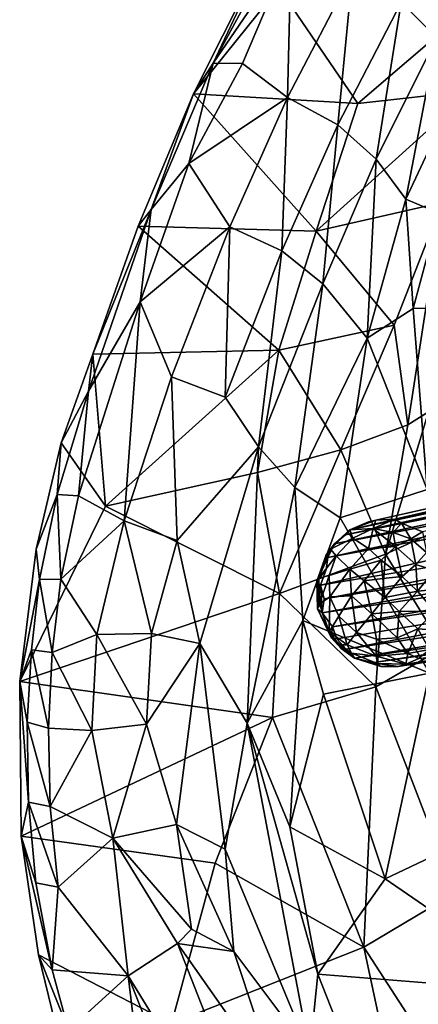
# Model space of a CAD drawing. Units: inches. Extents: x -2 to 135, y -6 to 182.
# Drawn here: x 28 to 31, y 59 to 68 of the extents above; entities that cross this region are included whole.
import ezdxf

# ---------------------------------------------------------------- set-up
doc = ezdxf.new("R2010")
doc.units = ezdxf.units.IN
doc.header["$MEASUREMENT"] = 0
doc.layers.get('0').update_dxf_attribs({"lineweight": 30})
doc.layers.add('SEAT-FABRIC', color=5, linetype='Continuous')
doc.layers.add('SEAT-LEG', color=5, linetype='Continuous')

# ---------------------------------------------------------------- blocks, each defined once
blk = doc.blocks.new('3AAL8214_0T')
at = {"layer": 'SEAT-FABRIC'}
for points in [[(-4.9322, 13.5415, 24.6643), (-6.6311, 12.9605, 25.6173), (-6.3025, 13.0374, 25.5908)], [(-6.6311, 12.9605, 25.6173), (-4.9322, 13.5415, 24.6643), (-5.3733, 13.1093, 24.0966)], [(-4.6466, 13.5449, 24.6863), (-4.9322, 13.5415, 24.6643), (-6.3025, 13.0374, 25.5908)], [(-6.3025, 13.0374, 25.5908), (-5.0405, 13.2839, 24.9682), (-4.6466, 13.5449, 24.6863)], [(-5.0405, 13.2839, 24.9682), (-6.3025, 13.0374, 25.5908), (-6.1087, 12.8437, 25.644)], [(-6.1087, 12.8437, 25.644), (-6.034, 12.3244, 25.8587), (-5.0405, 13.2839, 24.9682)], [(-4.7891, 12.7277, 25.0937), (-5.0405, 13.2839, 24.9682), (-6.034, 12.3244, 25.8587)], [(-5.6061, 11.8267, 21.143), (-6.6311, 12.9605, 25.6173), (-5.3733, 13.1093, 24.0966)], [(-5.6061, 11.8267, 21.143), (-5.3733, 13.1093, 24.0966), (-3.7669, 11.7022, 17.9083)], [(-7.6656, 12.4734, 26.5695), (-7.1149, 12.5311, 26.2999), (-6.3025, 13.0374, 25.5908)], [(-6.3025, 13.0374, 25.5908), (-6.6311, 12.9605, 25.6173), (-7.6656, 12.4734, 26.5695)], [(-6.1087, 12.8437, 25.644), (-6.3025, 13.0374, 25.5908), (-7.1149, 12.5311, 26.2999)], [(-6.7168, 11.2538, 21.7837), (-7.8595, 12.4466, 26.508), (-6.6311, 12.9605, 25.6173)], [(-6.6311, 12.9605, 25.6173), (-7.8595, 12.4466, 26.508), (-7.6656, 12.4734, 26.5695)], [(-6.7168, 11.2538, 21.7837), (-6.6311, 12.9605, 25.6173), (-5.6061, 11.8267, 21.143)], [(-7.1149, 12.5311, 26.2999), (-6.034, 12.3244, 25.8587), (-6.1087, 12.8437, 25.644)], [(-6.034, 12.3244, 25.8587), (-5.8798, 11.8174, 25.7942), (-4.7891, 12.7277, 25.0937)], [(-5.8798, 11.8174, 25.7942), (-4.6631, 12.2138, 25.0128), (-4.7891, 12.7277, 25.0937)], [(-8.3399, 11.9325, 27.3373), (-7.2587, 11.8451, 26.801), (-7.1149, 12.5311, 26.2999)], [(-7.1149, 12.5311, 26.2999), (-7.6656, 12.4734, 26.5695), (-8.3399, 11.9325, 27.3373)], [(-6.034, 12.3244, 25.8587), (-7.1149, 12.5311, 26.2999), (-7.2587, 11.8451, 26.801)], [(-7.6656, 12.4734, 26.5695), (-8.9956, 11.8939, 27.4396), (-9.2641, 11.6784, 28.0082)], [(-7.6656, 12.4734, 26.5695), (-9.2641, 11.6784, 28.0082), (-8.3399, 11.9325, 27.3373)], [(-8.9956, 11.8939, 27.4396), (-7.6656, 12.4734, 26.5695), (-7.8595, 12.4466, 26.508)], [(-7.737, 10.7079, 22.6483), (-8.9956, 11.8939, 27.4396), (-7.8595, 12.4466, 26.508)], [(-7.737, 10.7079, 22.6483), (-7.8595, 12.4466, 26.508), (-6.7168, 11.2538, 21.7837)], [(-4.6631, 12.2138, 25.0128), (-4.6542, 11.7496, 24.7612), (-3.6035, 12.4928, 24.4662)], [(-7.2587, 11.8451, 26.801), (-7.0696, 11.3479, 26.7495), (-6.034, 12.3244, 25.8587)], [(-7.0696, 11.3479, 26.7495), (-5.8798, 11.8174, 25.7942), (-6.034, 12.3244, 25.8587)], [(-5.8798, 11.8174, 25.7942), (-5.8487, 11.3404, 25.5612), (-4.6631, 12.2138, 25.0128)], [(-5.8487, 11.3404, 25.5612), (-4.6542, 11.7496, 24.7612), (-4.6631, 12.2138, 25.0128)], [(-10.012, 11.048, 28.9651), (-9.873, 10.5855, 29.2691), (-8.3399, 11.9325, 27.3373)], [(-10.012, 11.048, 28.9651), (-8.3399, 11.9325, 27.3373), (-9.2641, 11.6784, 28.0082)], [(-9.9015, 10.8059, 27.2041), (-8.9956, 11.8939, 27.4396), (-7.737, 10.7079, 22.6483)], [(-8.9956, 11.8939, 27.4396), (-9.9015, 10.8059, 27.2041), (-9.7803, 11.5132, 28.2966)], [(-8.621, 11.2314, 28.0288), (-8.3399, 11.9325, 27.3373), (-9.873, 10.5855, 29.2691)], [(-9.7803, 11.5132, 28.2966), (-9.2641, 11.6784, 28.0082), (-8.9956, 11.8939, 27.4396)], [(-7.2587, 11.8451, 26.801), (-8.3399, 11.9325, 27.3373), (-8.621, 11.2314, 28.0288)], [(-8.621, 11.2314, 28.0288), (-8.3974, 10.7471, 27.9945), (-7.2587, 11.8451, 26.801)], [(-8.3974, 10.7471, 27.9945), (-7.0696, 11.3479, 26.7495), (-7.2587, 11.8451, 26.801)], [(-7.0696, 11.3479, 26.7495), (-7.0145, 10.8616, 26.5381), (-5.8798, 11.8174, 25.7942)], [(-7.0145, 10.8616, 26.5381), (-5.8487, 11.3404, 25.5612), (-5.8798, 11.8174, 25.7942)], [(-6.7168, 11.2538, 21.7837), (-5.6061, 11.8267, 21.143), (-4.7717, 11.1712, 17.8874)], [(-4.7717, 11.1712, 17.8874), (-5.6061, 11.8267, 21.143), (-3.7669, 11.7022, 17.9083)], [(-5.8487, 11.3404, 25.5612), (-5.9128, 10.8815, 25.1895), (-4.6542, 11.7496, 24.7612)], [(-5.9128, 10.8815, 25.1895), (-4.738, 11.3177, 24.3697), (-4.6542, 11.7496, 24.7612)], [(-9.7803, 11.5132, 28.2966), (-10.1452, 11.1984, 28.8686), (-9.2641, 11.6784, 28.0082)], [(-10.1452, 11.1984, 28.8686), (-10.012, 11.048, 28.9651), (-9.2641, 11.6784, 28.0082)], [(-10.6403, 10.9733, 29.0057), (-10.1452, 11.1984, 28.8686), (-9.7803, 11.5132, 28.2966)], [(-8.5012, 10.2005, 28.0245), (-7.0145, 10.8616, 26.5381), (-7.0696, 11.3479, 26.7495)], [(-8.3974, 10.7471, 27.9945), (-8.5012, 10.2005, 28.0245), (-7.0696, 11.3479, 26.7495)], [(-6.8121, 10.1247, 19.2441), (-7.737, 10.7079, 22.6483), (-6.7168, 11.2538, 21.7837)], [(-7.0729, 10.2135, 26.0459), (-5.9128, 10.8815, 25.1895), (-5.8487, 11.3404, 25.5612)], [(-7.0145, 10.8616, 26.5381), (-7.0729, 10.2135, 26.0459), (-5.8487, 11.3404, 25.5612)], [(-6.8121, 10.1247, 19.2441), (-6.7168, 11.2538, 21.7837), (-5.6945, 10.6216, 18.0781)], [(-5.6945, 10.6216, 18.0781), (-6.7168, 11.2538, 21.7837), (-4.7717, 11.1712, 17.8874)], [(-5.9128, 10.8815, 25.1895), (-5.7857, 10.5724, 24.5462), (-4.738, 11.3177, 24.3697)], [(-10.1452, 11.1984, 28.8686), (-10.6403, 10.9733, 29.0057), (-10.8157, 10.7496, 29.434)], [(-10.1452, 11.1984, 28.8686), (-10.8157, 10.7496, 29.434), (-10.6718, 10.6126, 29.5195)], [(-10.012, 11.048, 28.9651), (-10.1452, 11.1984, 28.8686), (-10.6718, 10.6126, 29.5195)], [(-9.873, 10.5855, 29.2691), (-9.6496, 10.113, 29.2847), (-8.621, 11.2314, 28.0288)], [(-10.6718, 10.6126, 29.5195), (-9.873, 10.5855, 29.2691), (-10.012, 11.048, 28.9651)], [(-11.6106, 10.2039, 29.7767), (-10.8157, 10.7496, 29.434), (-10.6403, 10.9733, 29.0057)], [(-9.3185, 9.0955, 23.1991), (-11.6106, 10.2039, 29.7767), (-9.9015, 10.8059, 27.2041)], [(-9.3185, 9.0955, 23.1991), (-9.9015, 10.8059, 27.2041), (-8.6746, 10.038, 23.3296)], [(-8.6746, 10.038, 23.3296), (-9.9015, 10.8059, 27.2041), (-7.737, 10.7079, 22.6483)], [(-8.5245, 9.6956, 27.7351), (-7.0729, 10.2135, 26.0459), (-7.0145, 10.8616, 26.5381)], [(-8.5012, 10.2005, 28.0245), (-8.5245, 9.6956, 27.7351), (-7.0145, 10.8616, 26.5381)], [(-7.0729, 10.2135, 26.0459), (-6.5765, 10.1088, 25.0138), (-5.9128, 10.8815, 25.1895)], [(-6.5765, 10.1088, 25.0138), (-5.7857, 10.5724, 24.5462), (-5.9128, 10.8815, 25.1895)], [(-10.8157, 10.7496, 29.434), (-11.6106, 10.2039, 29.7767), (-11.3263, 10.3358, 29.8359)], [(-10.8157, 10.7496, 29.434), (-11.3263, 10.3358, 29.8359), (-11.2054, 10.1846, 29.9401)], [(-10.6718, 10.6126, 29.5195), (-10.8157, 10.7496, 29.434), (-11.2054, 10.1846, 29.9401)], [(-7.9775, 9.6466, 20.9701), (-8.6746, 10.038, 23.3296), (-7.737, 10.7079, 22.6483)], [(-7.9775, 9.6466, 20.9701), (-7.737, 10.7079, 22.6483), (-6.8121, 10.1247, 19.2441)], [(-11.2054, 10.1846, 29.9401), (-10.7937, 10.0133, 29.977), (-10.6718, 10.6126, 29.5195)], [(-9.873, 10.5855, 29.2691), (-10.6718, 10.6126, 29.5195), (-10.7937, 10.0133, 29.977)], [(-7.3708, 9.3759, 18.7663), (-6.8121, 10.1247, 19.2441), (-5.6945, 10.6216, 18.0781)], [(-7.3708, 9.3759, 18.7663), (-5.6945, 10.6216, 18.0781), (-7.1475, 9.3264, 17.9953)], [(-10.7937, 10.0133, 29.977), (-10.4256, 9.6636, 29.94), (-9.873, 10.5855, 29.2691)], [(-10.4256, 9.6636, 29.94), (-9.6496, 10.113, 29.2847), (-9.873, 10.5855, 29.2691)], [(-5.7585, 9.3178, 21.7376), (-5.7857, 10.5724, 24.5462), (-6.5765, 10.1088, 25.0138)], [(-11.3263, 10.3358, 29.8359), (-11.6106, 10.2039, 29.7767), (-11.8254, 9.8864, 30.191)], [(-11.3263, 10.3358, 29.8359), (-11.8254, 9.8864, 30.191), (-11.7234, 9.7069, 30.3136)], [(-11.2054, 10.1846, 29.9401), (-11.3263, 10.3358, 29.8359), (-11.7234, 9.7069, 30.3136)], [(-10.1741, 8.3184, 24.0416), (-12.6074, 9.1707, 30.438), (-11.6106, 10.2039, 29.7767)], [(-12.6074, 9.1707, 30.438), (-12.3393, 9.3463, 30.5269), (-11.6106, 10.2039, 29.7767)], [(-11.8254, 9.8864, 30.191), (-11.6106, 10.2039, 29.7767), (-12.3393, 9.3463, 30.5269)], [(-11.7234, 9.7069, 30.3136), (-11.4514, 9.4097, 30.4702), (-11.2054, 10.1846, 29.9401)], [(-10.1741, 8.3184, 24.0416), (-11.6106, 10.2039, 29.7767), (-9.3185, 9.0955, 23.1991)], [(-10.7937, 10.0133, 29.977), (-11.2054, 10.1846, 29.9401), (-11.4514, 9.4097, 30.4702)], [(-10.3786, 8.4472, 29.6879), (-8.5012, 10.2005, 28.0245), (-10.1706, 9.2834, 29.7592)], [(-8.5245, 9.6956, 27.7351), (-8.5012, 10.2005, 28.0245), (-10.3786, 8.4472, 29.6879)], [(-9.6496, 10.113, 29.2847), (-10.1706, 9.2834, 29.7592), (-8.5012, 10.2005, 28.0245)], [(-8.5245, 9.6956, 27.7351), (-8.4247, 9.2013, 27.0061), (-7.0729, 10.2135, 26.0459)], [(-8.4247, 9.2013, 27.0061), (-7.6624, 8.8208, 24.816), (-7.0729, 10.2135, 26.0459)], [(-7.0729, 10.2135, 26.0459), (-7.6624, 8.8208, 24.816), (-6.5765, 10.1088, 25.0138)], [(-10.4256, 9.6636, 29.94), (-10.1706, 9.2834, 29.7592), (-9.6496, 10.113, 29.2847)], [(-7.3708, 9.3759, 18.7663), (-7.9775, 9.6466, 20.9701), (-6.8121, 10.1247, 19.2441)], [(-5.7585, 9.3178, 21.7376), (-6.5765, 10.1088, 25.0138), (-7.6624, 8.8208, 24.816)], [(-11.4514, 9.4097, 30.4702), (-11.051, 9.0962, 30.4344), (-10.7937, 10.0133, 29.977)], [(-11.051, 9.0962, 30.4344), (-10.4256, 9.6636, 29.94), (-10.7937, 10.0133, 29.977)], [(-9.3185, 9.0955, 23.1991), (-8.6746, 10.038, 23.3296), (-7.9775, 9.6466, 20.9701)], [(-11.8254, 9.8864, 30.191), (-12.3393, 9.3463, 30.5269), (-12.2227, 9.1782, 30.6386)], [(-11.7234, 9.7069, 30.3136), (-11.8254, 9.8864, 30.191), (-12.2227, 9.1782, 30.6386)], [(-12.2227, 9.1782, 30.6386), (-11.4514, 9.4097, 30.4702), (-11.7234, 9.7069, 30.3136)], [(-10.3786, 8.4472, 29.6879), (-9.34, 8.7619, 28.2156), (-8.5245, 9.6956, 27.7351)], [(-9.34, 8.7619, 28.2156), (-8.4247, 9.2013, 27.0061), (-8.5245, 9.6956, 27.7351)], [(-11.051, 9.0962, 30.4344), (-10.1706, 9.2834, 29.7592), (-10.4256, 9.6636, 29.94)], [(-8.3613, 8.6647, 19.9392), (-9.3185, 9.0955, 23.1991), (-7.9775, 9.6466, 20.9701)], [(-8.3613, 8.6647, 19.9392), (-7.9775, 9.6466, 20.9701), (-7.3708, 9.3759, 18.7663)], [(-12.3393, 9.3463, 30.5269), (-12.6074, 9.1707, 30.438), (-12.8151, 8.7664, 30.8012)], [(-12.3393, 9.3463, 30.5269), (-12.8151, 8.7664, 30.8012), (-12.6964, 8.5938, 30.9097)], [(-12.2227, 9.1782, 30.6386), (-12.3393, 9.3463, 30.5269), (-12.6964, 8.5938, 30.9097)], [(-11.4514, 9.4097, 30.4702), (-12.2227, 9.1782, 30.6386), (-12.0173, 8.5601, 30.9454)], [(-12.0173, 8.5601, 30.9454), (-11.051, 9.0962, 30.4344), (-11.4514, 9.4097, 30.4702)], [(-8.3613, 8.6647, 19.9392), (-7.3708, 9.3759, 18.7663), (-7.1475, 9.3264, 17.9953)], [(-11.5049, 8.2356, 30.7918), (-11.3436, 7.7566, 30.5976), (-10.1706, 9.2834, 29.7592)], [(-11.5049, 8.2356, 30.7918), (-10.1706, 9.2834, 29.7592), (-11.051, 9.0962, 30.4344)], [(-11.3436, 7.7566, 30.5976), (-10.3786, 8.4472, 29.6879), (-10.1706, 9.2834, 29.7592)], [(-7.8964, 8.4948, 18.0685), (-8.3613, 8.6647, 19.9392), (-7.1475, 9.3264, 17.9953)], [(-12.8151, 8.7664, 30.8012), (-12.6074, 9.1707, 30.438), (-13.2749, 8.0853, 31.0261)], [(-13.2667, 8.273, 30.7768), (-13.2749, 8.0853, 31.0261), (-12.6074, 9.1707, 30.438)], [(-12.6964, 8.5938, 30.9097), (-12.0173, 8.5601, 30.9454), (-12.2227, 9.1782, 30.6386)], [(-11.5008, 7.7285, 26.2821), (-12.6074, 9.1707, 30.438), (-10.1741, 8.3184, 24.0416)], [(-9.34, 8.7619, 28.2156), (-8.8463, 7.5907, 25.5769), (-8.4247, 9.2013, 27.0061)], [(-7.6624, 8.8208, 24.816), (-8.4247, 9.2013, 27.0061), (-8.8463, 7.5907, 25.5769)], [(-12.0173, 8.5601, 30.9454), (-11.5049, 8.2356, 30.7918), (-11.051, 9.0962, 30.4344)], [(-9.289, 7.8497, 21.0875), (-10.1741, 8.3184, 24.0416), (-9.3185, 9.0955, 23.1991)], [(-9.289, 7.8497, 21.0875), (-9.3185, 9.0955, 23.1991), (-8.3613, 8.6647, 19.9392)], [(-12.6964, 8.5938, 30.9097), (-12.8151, 8.7664, 30.8012), (-13.2749, 8.0853, 31.0261)], [(-9.34, 8.7619, 28.2156), (-10.3786, 8.4472, 29.6879), (-10.7693, 7.4816, 29.6134)], [(-10.7693, 7.4816, 29.6134), (-9.6848, 8.1417, 28.1273), (-9.34, 8.7619, 28.2156)], [(-9.6848, 8.1417, 28.1273), (-8.8463, 7.5907, 25.5769), (-9.34, 8.7619, 28.2156)], [(-8.5899, 7.6687, 18.4129), (-9.289, 7.8497, 21.0875), (-8.3613, 8.6647, 19.9392)], [(-8.5899, 7.6687, 18.4129), (-8.3613, 8.6647, 19.9392), (-7.8964, 8.4948, 18.0685)], [(-13.2749, 8.0853, 31.0261), (-12.8102, 7.5488, 31.3088), (-12.6964, 8.5938, 30.9097)], [(-12.0173, 8.5601, 30.9454), (-12.6964, 8.5938, 30.9097), (-12.8102, 7.5488, 31.3088)], [(-12.8102, 7.5488, 31.3088), (-12.2733, 7.4411, 31.2292), (-12.0173, 8.5601, 30.9454)], [(-12.2733, 7.4411, 31.2292), (-12.0885, 7.4454, 31.1303), (-12.0173, 8.5601, 30.9454)], [(-12.0885, 7.4454, 31.1303), (-11.5049, 8.2356, 30.7918), (-12.0173, 8.5601, 30.9454)], [(-12.1096, 5.8564, 30.7024), (-11.5445, 6.3252, 30.1008), (-10.3786, 8.4472, 29.6879)], [(-12.1096, 5.8564, 30.7024), (-10.3786, 8.4472, 29.6879), (-11.3436, 7.7566, 30.5976)], [(-11.5445, 6.3252, 30.1008), (-10.7693, 7.4816, 29.6134), (-10.3786, 8.4472, 29.6879)], [(-13.8047, 7.3743, 31.0196), (-13.5586, 7.5782, 31.1486), (-13.2667, 8.273, 30.7768)], [(-12.8357, 6.9519, 28.466), (-13.8047, 7.3743, 31.0196), (-13.2667, 8.273, 30.7768)], [(-13.2749, 8.0853, 31.0261), (-13.2667, 8.273, 30.7768), (-13.5586, 7.5782, 31.1486)], [(-12.0885, 7.4454, 31.1303), (-11.9533, 7.0218, 30.976), (-11.5049, 8.2356, 30.7918)], [(-11.9533, 7.0218, 30.976), (-11.3436, 7.7566, 30.5976), (-11.5049, 8.2356, 30.7918)], [(-10.1741, 8.3184, 24.0416), (-11.0642, 6.2028, 23.8161), (-11.5008, 7.7285, 26.2821)], [(-9.289, 7.8497, 21.0875), (-11.0642, 6.2028, 23.8161), (-10.1741, 8.3184, 24.0416)], [(-10.7693, 7.4816, 29.6134), (-10.4797, 6.518, 27.9685), (-9.6848, 8.1417, 28.1273)], [(-8.8463, 7.5907, 25.5769), (-9.6848, 8.1417, 28.1273), (-10.4797, 6.518, 27.9685)], [(-13.5586, 7.5782, 31.1486), (-12.8102, 7.5488, 31.3088), (-13.2749, 8.0853, 31.0261)], [(-11.0642, 6.2028, 23.8161), (-9.289, 7.8497, 21.0875), (-10.1067, 5.9676, 20.7992)], [(-10.1067, 5.9676, 20.7992), (-9.289, 7.8497, 21.0875), (-8.5899, 7.6687, 18.4129)], [(-11.5008, 7.7285, 26.2821), (-11.0642, 6.2028, 23.8161), (-12.8357, 6.9519, 28.466)], [(-12.1096, 5.8564, 30.7024), (-11.3436, 7.7566, 30.5976), (-11.9533, 7.0218, 30.976)], [(-14.1343, 5.8358, 31.4081), (-12.8102, 7.5488, 31.3088), (-13.5586, 7.5782, 31.1486)], [(-12.8102, 7.5488, 31.3088), (-14.1343, 5.8358, 31.4081), (-14.0074, 4.7389, 31.6338)], [(-14.0074, 4.7389, 31.6338), (-13.5007, 4.5738, 31.581), (-12.8102, 7.5488, 31.3088)], [(-13.5007, 4.5738, 31.581), (-12.2733, 7.4411, 31.2292), (-12.8102, 7.5488, 31.3088)], [(-9.0454, 6.0189, 24.245), (-8.8463, 7.5907, 25.5769), (-10.4797, 6.518, 27.9685)], [(-13.5007, 4.5738, 31.581), (-12.5424, 5.8214, 31.1602), (-12.2733, 7.4411, 31.2292)], [(-12.5424, 5.8214, 31.1602), (-11.9533, 7.0218, 30.976), (-12.2733, 7.4411, 31.2292)], [(-11.9533, 7.0218, 30.976), (-12.0885, 7.4454, 31.1303), (-12.2733, 7.4411, 31.2292)], [(-11.5445, 6.3252, 30.1008), (-10.4797, 6.518, 27.9685), (-10.7693, 7.4816, 29.6134)], [(-12.1624, 4.4796, 25.1515), (-12.8357, 6.9519, 28.466), (-11.0642, 6.2028, 23.8161)], [(-12.5424, 5.8214, 31.1602), (-12.1096, 5.8564, 30.7024), (-11.9533, 7.0218, 30.976)], [(-10.4797, 6.518, 27.9685), (-11.5445, 6.3252, 30.1008), (-10.1249, 4.6812, 25.6816)], [(-9.0454, 6.0189, 24.245), (-10.4797, 6.518, 27.9685), (-10.1249, 4.6812, 25.6816)], [(-12.0694, 5.0966, 30.2523), (-11.5445, 6.3252, 30.1008), (-12.1096, 5.8564, 30.7024)], [(-12.0694, 5.0966, 30.2523), (-10.1249, 4.6812, 25.6816), (-11.5445, 6.3252, 30.1008)], [(-11.4828, 4.1685, 23.3264), (-12.1624, 4.4796, 25.1515), (-11.0642, 6.2028, 23.8161)], [(-11.4828, 4.1685, 23.3264), (-11.0642, 6.2028, 23.8161), (-10.1067, 5.9676, 20.7992)], [(-10.1249, 4.6812, 25.6816), (-12.0694, 5.0966, 30.2523), (-10.4297, 3.2679, 25.6142)]]:
    blk.add_3dface(points, dxfattribs=at)
for points, invisible_edges in [([(-9.7803, 11.5132, 28.2966), (-9.9015, 10.8059, 27.2041), (-10.6403, 10.9733, 29.0057)], 2), ([(-9.6496, 10.113, 29.2847), (-8.3974, 10.7471, 27.9945), (-8.621, 11.2314, 28.0288)], 1), ([(-11.6106, 10.2039, 29.7767), (-10.6403, 10.9733, 29.0057), (-9.9015, 10.8059, 27.2041)], 2), ([(-9.6496, 10.113, 29.2847), (-8.5012, 10.2005, 28.0245), (-8.3974, 10.7471, 27.9945)], 12), ([(-11.5008, 7.7285, 26.2821), (-13.2667, 8.273, 30.7768), (-12.6074, 9.1707, 30.438)], 1), ([(-12.8357, 6.9519, 28.466), (-13.2667, 8.273, 30.7768), (-11.5008, 7.7285, 26.2821)], 2)]:
    blk.add_3dface(points, dxfattribs=dict(at, invisible_edges=invisible_edges))
at = {"layer": 'SEAT-LEG'}
for points in [[(-8.9577, 8.9401, 0.4909), (-8.7592, 9.0466, 0.6558), (-8.6921, 9.0547, 0.5222)], [(-8.6921, 9.0547, 0.5222), (-8.6988, 8.9748, 0.2927), (-8.9577, 8.9401, 0.4909)], [(-8.7649, 9.0189, 0.816), (-4.1702, 6.0842, 11.9285), (-8.6302, 9.0653, 0.7237)], [(-8.7649, 9.0189, 0.816), (-8.6302, 9.0653, 0.7237), (-8.7592, 9.0466, 0.6558)], [(-8.6302, 9.0653, 0.7237), (-8.6921, 9.0547, 0.5222), (-8.7592, 9.0466, 0.6558)], [(-8.6988, 8.9748, 0.2927), (-8.6921, 9.0547, 0.5222), (-8.4716, 8.9821, 0.3053)], [(-8.4381, 9.059, 0.6349), (-8.6921, 9.0547, 0.5222), (-8.6302, 9.0653, 0.7237)], [(-8.4716, 8.9821, 0.3053), (-8.6921, 9.0547, 0.5222), (-8.4381, 9.059, 0.6349)], [(-8.4992, 9.053, 0.7535), (-8.4381, 9.059, 0.6349), (-8.6302, 9.0653, 0.7237)], [(-8.6302, 9.0653, 0.7237), (-4.0184, 6.1252, 11.8763), (-8.4992, 9.053, 0.7535)], [(-4.1702, 6.0842, 11.9285), (-4.0184, 6.1252, 11.8763), (-8.6302, 9.0653, 0.7237)], [(-8.4992, 9.053, 0.7535), (-3.8582, 6.1364, 11.8122), (-8.4381, 9.059, 0.6349)], [(-8.2746, 8.9143, 0.3112), (-8.4716, 8.9821, 0.3053), (-8.4381, 9.059, 0.6349)], [(-8.4381, 9.059, 0.6349), (-3.5535, 6.0595, 11.6627), (-8.2617, 8.989, 0.6643)], [(-8.202, 8.9517, 0.5507), (-8.2746, 8.9143, 0.3112), (-8.4381, 9.059, 0.6349)], [(-8.4381, 9.059, 0.6349), (-3.704, 6.1152, 11.7415), (-3.5535, 6.0595, 11.6627)], [(-8.4381, 9.059, 0.6349), (-8.2617, 8.989, 0.6643), (-8.202, 8.9517, 0.5507)], [(-3.8582, 6.1364, 11.8122), (-3.704, 6.1152, 11.7415), (-8.4381, 9.059, 0.6349)], [(-8.991, 8.9331, 0.6654), (-8.7592, 9.0466, 0.6558), (-8.9577, 8.9401, 0.4909)], [(-8.991, 8.9331, 0.6654), (-8.7649, 9.0189, 0.816), (-8.7592, 9.0466, 0.6558)], [(-8.7649, 9.0189, 0.816), (-8.991, 8.9331, 0.6654), (-8.855, 8.9493, 0.906)], [(-8.6988, 8.9748, 0.2927), (-8.874, 8.8898, 0.2619), (-8.9577, 8.9401, 0.4909)], [(-8.6988, 8.9748, 0.2927), (-8.6933, 8.7975, 0.0904), (-8.874, 8.8898, 0.2619)], [(-4.3215, 6.0112, 11.9714), (-4.1702, 6.0842, 11.9285), (-8.7649, 9.0189, 0.816)], [(-8.4716, 8.9821, 0.3053), (-8.4382, 8.8126, 0.11), (-8.6988, 8.9748, 0.2927)], [(-8.4382, 8.8126, 0.11), (-8.6933, 8.7975, 0.0904), (-8.6988, 8.9748, 0.2927)], [(-4.0184, 6.1252, 11.8763), (-3.8582, 6.1364, 11.8122), (-8.4992, 9.053, 0.7535)], [(-8.2746, 8.9143, 0.3112), (-8.4382, 8.8126, 0.11), (-8.4716, 8.9821, 0.3053)], [(-8.2617, 8.989, 0.6643), (-3.5535, 6.0595, 11.6627), (-8.202, 8.9517, 0.5507)], [(-8.991, 8.9331, 0.6654), (-8.9577, 8.9401, 0.4909), (-9.1655, 8.7456, 0.6143)], [(-8.9577, 8.9401, 0.4909), (-9.123, 8.7625, 0.4424), (-9.1655, 8.7456, 0.6143)], [(-8.991, 8.9331, 0.6654), (-9.1655, 8.7456, 0.6143), (-9.1633, 8.689, 0.8479)], [(-8.9917, 8.8832, 0.8669), (-8.991, 8.9331, 0.6654), (-9.1633, 8.689, 0.8479)], [(-9.1633, 8.689, 0.8479), (-9.0589, 8.7683, 0.941), (-8.9917, 8.8832, 0.8669)], [(-8.9577, 8.9401, 0.4909), (-8.874, 8.8898, 0.2619), (-9.123, 8.7625, 0.4424)], [(-8.874, 8.8898, 0.2619), (-9.0084, 8.744, 0.2222), (-9.123, 8.7625, 0.4424)], [(-9.0589, 8.7683, 0.941), (-4.5839, 5.7782, 12.0158), (-8.9917, 8.8832, 0.8669)], [(-8.874, 8.8898, 0.2619), (-8.6933, 8.7975, 0.0904), (-9.0084, 8.744, 0.2222)], [(-8.9917, 8.8832, 0.8669), (-8.855, 8.9493, 0.906), (-8.991, 8.9331, 0.6654)], [(-8.2445, 8.6483, 0.0895), (-8.4382, 8.8126, 0.11), (-8.2746, 8.9143, 0.3112)], [(-8.202, 8.9517, 0.5507), (-8.0715, 8.8344, 0.5439), (-8.2746, 8.9143, 0.3112)], [(-8.0524, 8.7662, 0.4067), (-8.17, 8.7567, 0.2269), (-8.2746, 8.9143, 0.3112)], [(-8.17, 8.7567, 0.2269), (-8.2445, 8.6483, 0.0895), (-8.2746, 8.9143, 0.3112)], [(-8.2746, 8.9143, 0.3112), (-8.0715, 8.8344, 0.5439), (-8.0524, 8.7662, 0.4067)], [(-8.202, 8.9517, 0.5507), (-3.4266, 5.9776, 11.5863), (-8.0715, 8.8344, 0.5439)], [(-3.5535, 6.0595, 11.6627), (-3.4266, 5.9776, 11.5863), (-8.202, 8.9517, 0.5507)], [(-8.6933, 8.7975, 0.0904), (-8.8578, 8.6098, 0.039), (-9.0084, 8.744, 0.2222)], [(-8.6933, 8.7975, 0.0904), (-8.6772, 8.6264, -0.0103), (-8.8578, 8.6098, 0.039)], [(-8.4382, 8.8126, 0.11), (-8.4279, 8.6525, 0.012), (-8.6933, 8.7975, 0.0904)], [(-8.4279, 8.6525, 0.012), (-8.6772, 8.6264, -0.0103), (-8.6933, 8.7975, 0.0904)], [(-8.2445, 8.6483, 0.0895), (-8.4279, 8.6525, 0.012), (-8.4382, 8.8126, 0.11)], [(-8.0715, 8.8344, 0.5439), (-3.3156, 5.8646, 11.5078), (-8.0524, 8.7662, 0.4067)], [(-3.4266, 5.9776, 11.5863), (-3.3156, 5.8646, 11.5078), (-8.0715, 8.8344, 0.5439)], [(-9.1655, 8.7456, 0.6143), (-9.2633, 8.4673, 0.7014), (-9.1633, 8.689, 0.8479)], [(-9.2633, 8.4673, 0.7014), (-9.1655, 8.7456, 0.6143), (-9.2396, 8.5166, 0.4569)], [(-9.2633, 8.4673, 0.7014), (-9.185, 8.5293, 0.9288), (-9.1633, 8.689, 0.8479)], [(-9.123, 8.7625, 0.4424), (-9.0084, 8.744, 0.2222), (-9.2396, 8.5166, 0.4569)], [(-9.123, 8.7625, 0.4424), (-9.2396, 8.5166, 0.4569), (-9.1655, 8.7456, 0.6143)], [(-9.0084, 8.744, 0.2222), (-9.0738, 8.5577, 0.1756), (-9.2396, 8.5166, 0.4569)], [(-9.185, 8.5293, 0.9288), (-4.7459, 5.4725, 11.9976), (-9.1633, 8.689, 0.8479)], [(-9.1633, 8.689, 0.8479), (-4.6785, 5.6327, 12.0145), (-9.0589, 8.7683, 0.941)], [(-4.7459, 5.4725, 11.9976), (-4.6785, 5.6327, 12.0145), (-9.1633, 8.689, 0.8479)], [(-9.0084, 8.744, 0.2222), (-8.8578, 8.6098, 0.039), (-9.0738, 8.5577, 0.1756)], [(-4.6785, 5.6327, 12.0145), (-4.5839, 5.7782, 12.0158), (-9.0589, 8.7683, 0.941)], [(-8.0921, 8.6011, 0.1996), (-8.2445, 8.6483, 0.0895), (-8.17, 8.7567, 0.2269)], [(-8.0921, 8.6011, 0.1996), (-8.17, 8.7567, 0.2269), (-8.0524, 8.7662, 0.4067)], [(-7.9716, 8.5719, 0.3654), (-8.0921, 8.6011, 0.1996), (-8.0524, 8.7662, 0.4067)], [(-3.3156, 5.8646, 11.5078), (-3.2295, 5.726, 11.4326), (-8.0524, 8.7662, 0.4067)], [(-8.0524, 8.7662, 0.4067), (-3.1754, 5.5756, 11.3675), (-7.9716, 8.5719, 0.3654)], [(-8.0524, 8.7662, 0.4067), (-3.2295, 5.726, 11.4326), (-3.1754, 5.5756, 11.3675)], [(-9.0738, 8.5577, 0.1756), (-8.8578, 8.6098, 0.039), (-9.0644, 8.3342, 0.1337)], [(-8.8578, 8.6098, 0.039), (-8.8392, 8.3592, -0.0113), (-9.0644, 8.3342, 0.1337)], [(-8.8578, 8.6098, 0.039), (-8.6772, 8.6264, -0.0103), (-8.8392, 8.3592, -0.0113)], [(-8.6772, 8.6264, -0.0103), (-8.6472, 8.3815, -0.0596), (-8.8392, 8.3592, -0.0113)], [(-8.4279, 8.6525, 0.012), (-8.5363, 8.5208, -0.0422), (-8.6772, 8.6264, -0.0103)], [(-8.6772, 8.6264, -0.0103), (-8.5363, 8.5208, -0.0422), (-8.6472, 8.3815, -0.0596)], [(-8.3979, 8.4075, -0.0373), (-8.5363, 8.5208, -0.0422), (-8.4279, 8.6525, 0.012)], [(-8.3979, 8.4075, -0.0373), (-8.4279, 8.6525, 0.012), (-8.2445, 8.6483, 0.0895)], [(-8.2257, 8.3981, 0.0375), (-8.3979, 8.4075, -0.0373), (-8.2445, 8.6483, 0.0895)], [(-8.2257, 8.3981, 0.0375), (-8.2445, 8.6483, 0.0895), (-8.0921, 8.6011, 0.1996)], [(-8.0795, 8.4085, 0.1601), (-8.2257, 8.3981, 0.0375), (-8.0921, 8.6011, 0.1996)], [(-8.0795, 8.4085, 0.1601), (-8.0921, 8.6011, 0.1996), (-7.9716, 8.5719, 0.3654)], [(-9.2633, 8.4673, 0.7014), (-9.2396, 8.5166, 0.4569), (-9.2696, 8.3278, 0.6646)], [(-9.2396, 8.5166, 0.4569), (-9.2565, 8.3657, 0.4841), (-9.2696, 8.3278, 0.6646)], [(-9.2348, 8.4221, 0.85), (-9.185, 8.5293, 0.9288), (-9.2633, 8.4673, 0.7014)], [(-9.2396, 8.5166, 0.4569), (-9.2032, 8.3135, 0.3323), (-9.2565, 8.3657, 0.4841)], [(-9.0738, 8.5577, 0.1756), (-9.2032, 8.3135, 0.3323), (-9.2396, 8.5166, 0.4569)], [(-9.2348, 8.4221, 0.85), (-4.7824, 5.3088, 11.9667), (-9.185, 8.5293, 0.9288)], [(-9.0644, 8.3342, 0.1337), (-9.2032, 8.3135, 0.3323), (-9.0738, 8.5577, 0.1756)], [(-4.7824, 5.3088, 11.9667), (-4.7459, 5.4725, 11.9976), (-9.185, 8.5293, 0.9288)], [(-8.6472, 8.3815, -0.0596), (-8.5363, 8.5208, -0.0422), (-8.3979, 8.4075, -0.0373)], [(-9.2633, 8.4673, 0.7014), (-9.2696, 8.3278, 0.6646), (-9.2404, 8.2897, 0.8163)], [(-9.2348, 8.4221, 0.85), (-9.2633, 8.4673, 0.7014), (-9.2404, 8.2897, 0.8163)], [(-9.2404, 8.2897, 0.8163), (-4.7824, 5.3088, 11.9667), (-9.2348, 8.4221, 0.85)], [(-9.2696, 8.3278, 0.6646), (-9.2565, 8.3657, 0.4841), (-9.2439, 8.179, 0.7079)], [(-9.2404, 8.2897, 0.8163), (-9.2696, 8.3278, 0.6646), (-9.2439, 8.179, 0.7079)], [(-9.2565, 8.3657, 0.4841), (-9.2032, 8.3135, 0.3323), (-9.2316, 8.2288, 0.4525)], [(-9.2565, 8.3657, 0.4841), (-9.2316, 8.2288, 0.4525), (-9.2439, 8.179, 0.7079)], [(-9.2032, 8.3135, 0.3323), (-9.0644, 8.3342, 0.1337), (-9.0855, 8.0499, 0.2956)], [(-9.0644, 8.3342, 0.1337), (-8.975, 8.1613, 0.1024), (-9.0855, 8.0499, 0.2956)], [(-9.0644, 8.3342, 0.1337), (-8.8392, 8.3592, -0.0113), (-8.975, 8.1613, 0.1024)], [(-8.975, 8.1613, 0.1024), (-8.8392, 8.3592, -0.0113), (-8.8287, 8.0339, 0.0827)], [(-8.8392, 8.3592, -0.0113), (-8.6472, 8.3815, -0.0596), (-8.6453, 8.1953, -0.0334)], [(-8.8392, 8.3592, -0.0113), (-8.6453, 8.1953, -0.0334), (-8.8287, 8.0339, 0.0827)], [(-8.6472, 8.3815, -0.0596), (-8.3979, 8.4075, -0.0373), (-8.3903, 8.21, -0.0122)], [(-8.6453, 8.1953, -0.0334), (-8.6472, 8.3815, -0.0596), (-8.3903, 8.21, -0.0122)], [(-8.3903, 8.21, -0.0122), (-8.3979, 8.4075, -0.0373), (-8.2257, 8.3981, 0.0375)], [(-8.3903, 8.21, -0.0122), (-8.2257, 8.3981, 0.0375), (-8.1426, 8.2361, 0.1197)], [(-8.1426, 8.2361, 0.1197), (-8.2257, 8.3981, 0.0375), (-8.0795, 8.4085, 0.1601)], [(-9.2439, 8.179, 0.7079), (-4.7851, 5.0678, 11.8999), (-9.2404, 8.2897, 0.8163)], [(-9.2404, 8.2897, 0.8163), (-4.7851, 5.0678, 11.8999), (-4.7824, 5.3088, 11.9667)], [(-9.0855, 8.0499, 0.2956), (-9.2316, 8.2288, 0.4525), (-9.2032, 8.3135, 0.3323)], [(-8.2634, 8.1064, 0.0843), (-8.3903, 8.21, -0.0122), (-8.1426, 8.2361, 0.1197)], [(-9.1259, 7.9933, 0.4593), (-9.2439, 8.179, 0.7079), (-9.2316, 8.2288, 0.4525)], [(-4.7112, 4.8359, 11.8035), (-4.7851, 5.0678, 11.8999), (-9.2439, 8.179, 0.7079)], [(-9.1599, 8.034, 0.776), (-4.7112, 4.8359, 11.8035), (-9.2439, 8.179, 0.7079)], [(-9.1236, 7.9522, 0.658), (-9.2439, 8.179, 0.7079), (-9.1259, 7.9933, 0.4593)], [(-9.1236, 7.9522, 0.658), (-9.1599, 8.034, 0.776), (-9.2439, 8.179, 0.7079)], [(-9.1259, 7.9933, 0.4593), (-9.2316, 8.2288, 0.4525), (-9.0855, 8.0499, 0.2956)], [(-9.0855, 8.0499, 0.2956), (-8.975, 8.1613, 0.1024), (-8.8605, 7.8607, 0.2646)], [(-8.975, 8.1613, 0.1024), (-8.8287, 8.0339, 0.0827), (-8.8605, 7.8607, 0.2646)], [(-8.8287, 8.0339, 0.0827), (-8.6453, 8.1953, -0.0334), (-8.6332, 7.9586, 0.0818)], [(-8.6453, 8.1953, -0.0334), (-8.3903, 8.21, -0.0122), (-8.4074, 7.9671, 0.1006)], [(-8.6332, 7.9586, 0.0818), (-8.6453, 8.1953, -0.0334), (-8.4074, 7.9671, 0.1006)], [(-8.4074, 7.9671, 0.1006), (-8.3903, 8.21, -0.0122), (-8.2634, 8.1064, 0.0843)], [(-9.0855, 8.0499, 0.2956), (-8.9427, 7.8049, 0.476), (-9.1259, 7.9933, 0.4593)], [(-8.9427, 7.8049, 0.476), (-9.0855, 8.0499, 0.2956), (-8.8605, 7.8607, 0.2646)], [(-4.6258, 4.6982, 11.7288), (-4.7112, 4.8359, 11.8035), (-9.1599, 8.034, 0.776)], [(-9.1259, 7.9933, 0.4593), (-9.0088, 7.8397, 0.6576), (-9.1236, 7.9522, 0.658)], [(-9.0088, 7.8397, 0.6576), (-9.1259, 7.9933, 0.4593), (-8.9427, 7.8049, 0.476)], [(-8.6332, 7.9586, 0.0818), (-8.8605, 7.8607, 0.2646), (-8.8287, 8.0339, 0.0827)], [(-8.8605, 7.8607, 0.2646), (-8.6332, 7.9586, 0.0818), (-8.6904, 7.7464, 0.3652)], [(-8.6332, 7.9586, 0.0818), (-8.4746, 7.7778, 0.3051), (-8.6904, 7.7464, 0.3652)], [(-8.4074, 7.9671, 0.1006), (-8.4746, 7.7778, 0.3051), (-8.6332, 7.9586, 0.0818)], [(-8.9427, 7.8049, 0.476), (-4.3839, 4.5006, 11.5715), (-9.0088, 7.8397, 0.6576)], [(-8.9427, 7.8049, 0.476), (-8.8605, 7.8607, 0.2646), (-8.8201, 7.7583, 0.4358)], [(-8.8201, 7.7583, 0.4358), (-4.2367, 4.4468, 11.4946), (-8.9427, 7.8049, 0.476)], [(-4.2367, 4.4468, 11.4946), (-4.3839, 4.5006, 11.5715), (-8.9427, 7.8049, 0.476)], [(-8.8201, 7.7583, 0.4358), (-8.8605, 7.8607, 0.2646), (-8.6904, 7.7464, 0.3652)]]:
    blk.add_3dface(points, dxfattribs=at)
for points, invisible_edges in [([(-8.855, 8.9493, 0.906), (-4.3215, 6.0112, 11.9714), (-8.7649, 9.0189, 0.816)], 1), ([(-8.9917, 8.8832, 0.8669), (-4.3215, 6.0112, 11.9714), (-8.855, 8.9493, 0.906)], 2), ([(-4.5839, 5.7782, 12.0158), (-4.4634, 5.9066, 12.0014), (-8.9917, 8.8832, 0.8669)], 2), ([(-8.9917, 8.8832, 0.8669), (-4.4634, 5.9066, 12.0014), (-4.3215, 6.0112, 11.9714)], 1), ([(-9.1236, 7.9522, 0.658), (-4.6258, 4.6982, 11.7288), (-9.1599, 8.034, 0.776)], 1), ([(-9.0088, 7.8397, 0.6576), (-4.6258, 4.6982, 11.7288), (-9.1236, 7.9522, 0.658)], 2), ([(-9.0088, 7.8397, 0.6576), (-4.5141, 4.5844, 11.6498), (-4.6258, 4.6982, 11.7288)], 1), ([(-4.3839, 4.5006, 11.5715), (-4.5141, 4.5844, 11.6498), (-9.0088, 7.8397, 0.6576)], 2)]:
    blk.add_3dface(points, dxfattribs=dict(at, invisible_edges=invisible_edges))

msp = doc.modelspace()

# ---------------------------------------------------------------- block references
at = {"rotation": 44.54886145321251}
msp.add_blockref('3AAL8214_0T', (43.0791, 62.4797), dxfattribs=at)

doc.saveas('drawing.dxf')
